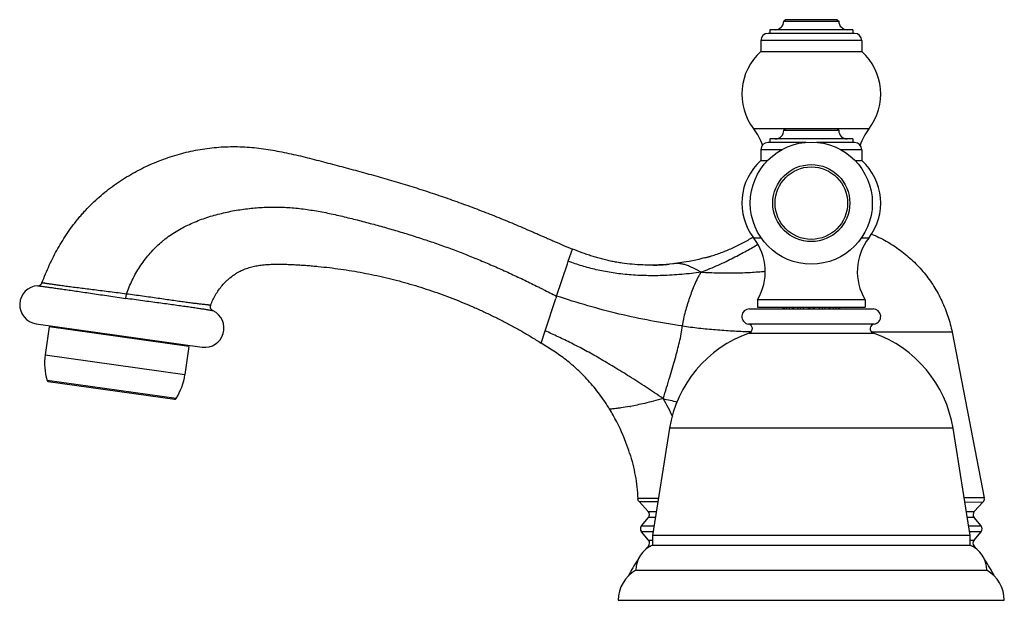
# Model space of a CAD drawing. Units: inches. Extents: x 7.48 to 13.94, y 7.11 to 10.91.
import ezdxf

# ---------------------------------------------------------------- set-up
doc = ezdxf.new("R2010")
doc.units = ezdxf.units.IN
doc.header["$LTSCALE"] = 1.21
doc.header["$MEASUREMENT"] = 0
doc.layers.get('0').update_dxf_attribs({"linetype": 'CONTINUOUS'})

msp = doc.modelspace()

# ---------------------------------------------------------------- linework, layer by layer
at = {"color": 7, "linetype": 'CONTINUOUS'}
for p, q in [((12.5026, 10.9124), (12.4926, 10.9024)), ((12.8426, 10.9124), (12.5026, 10.9124)), ((12.8426, 10.9124), (12.8526, 10.9024)), ((12.4006, 10.8464), (12.4006, 10.8224)), ((12.9446, 10.8464), (12.4006, 10.8464)), ((12.4926, 10.9024), (12.8526, 10.9024)), ((12.9446, 10.8464), (12.9446, 10.8224)), ((12.9561, 10.8224), (12.3891, 10.8224)), ((12.3421, 10.7754), (12.3421, 10.7044)), ((13.0031, 10.7754), (13.0031, 10.7044)), ((12.3421, 10.7044), (13.0031, 10.7044)), ((12.4926, 10.1874), (12.5026, 10.1974)), ((12.8426, 10.1974), (12.5026, 10.1974)), ((12.8526, 10.1874), (12.8426, 10.1974)), ((12.4926, 10.1874), (12.8526, 10.1874)), ((12.6383, 10.1074), (12.3891, 10.1074)), ((12.9446, 10.1314), (12.4006, 10.1314)), ((12.4006, 10.1314), (12.4006, 10.1074)), ((12.9561, 10.1074), (12.7069, 10.1074)), ((12.9446, 10.1314), (12.9446, 10.1074)), ((12.3421, 10.0604), (12.3421, 9.9894)), ((13.0031, 10.0604), (13.0031, 9.9894)), ((12.3421, 9.9894), (12.3881, 9.9894)), ((12.9571, 9.9894), (13.0031, 9.9894)), ((12.0087, 9.3615), (12.0088, 9.3615)), ((11.0036, 9.1014), (11.0741, 9.3127)), ((11.6357, 9.3042), (11.6356, 9.3042)), ((11.7642, 9.3125), (11.7642, 9.3125)), ((10.9281, 8.8737), (10.9983, 9.0854)), ((13.0251, 9.0774), (12.3201, 9.0774)), ((12.3201, 9.0774), (12.3201, 9.0274)), ((13.0251, 9.0774), (13.0251, 9.0274)), ((12.2676, 9.0174), (13.0776, 9.0174)), ((12.3201, 9.0274), (13.0251, 9.0274)), ((12.4889, 9.0174), (12.4889, 9.0274)), ((12.4946, 9.0274), (12.4946, 9.0174)), ((12.5111, 9.0174), (12.5111, 9.0274)), ((12.5275, 9.0274), (12.5275, 9.0174)), ((12.5504, 9.0174), (12.5504, 9.0274)), ((12.5579, 9.0174), (12.5579, 9.0274)), ((12.5825, 9.0274), (12.5825, 9.0174)), ((12.6013, 9.0174), (12.6013, 9.0274)), ((12.619, 9.0274), (12.619, 9.0174)), ((12.6221, 9.0174), (12.6221, 9.0274)), ((12.6511, 9.0274), (12.6511, 9.0174)), ((12.663, 9.0174), (12.663, 9.0274)), ((12.6822, 9.0274), (12.6822, 9.0174)), ((12.6941, 9.0174), (12.6941, 9.0274)), ((12.7231, 9.0274), (12.7231, 9.0174)), ((12.7262, 9.0174), (12.7262, 9.0274)), ((12.744, 9.0274), (12.744, 9.0174)), ((12.7628, 9.0174), (12.7628, 9.0274)), ((12.7874, 9.0274), (12.7874, 9.0174)), ((12.7948, 9.0274), (12.7948, 9.0174)), ((12.8177, 9.0174), (12.8177, 9.0274)), ((12.8342, 9.0274), (12.8342, 9.0174)), ((12.8506, 9.0174), (12.8506, 9.0274)), ((12.8564, 9.0274), (12.8564, 9.0174)), ((7.592, 8.9201), (8.6813, 8.767)), ((7.6774, 8.899), (7.6516, 8.7158)), ((8.5934, 8.7703), (7.6774, 8.899)), ((7.7009, 8.9048), (7.6996, 8.8959)), ((10.9017, 8.7936), (10.9281, 8.8737)), ((13.5953, 8.8636), (13.8063, 7.778)), ((8.5723, 8.7824), (8.5711, 8.7734)), ((8.5934, 8.7703), (8.5676, 8.5871)), ((7.6719, 8.5413), (8.5001, 8.4249)), ((11.7439, 8.235), (11.6326, 7.5324)), ((13.6013, 8.235), (13.7126, 7.5324)), ((11.6044, 7.6895), (11.5437, 7.7548)), ((13.8063, 7.778), (13.6756, 7.7781)), ((13.6779, 7.7516), (13.7989, 7.7519)), ((13.7408, 7.6895), (13.7988, 7.7518)), ((11.5592, 7.5957), (11.6053, 7.6496)), ((13.786, 7.5957), (13.74, 7.6496)), ((11.6057, 7.5022), (11.5592, 7.5567)), ((13.7395, 7.5022), (13.786, 7.5567)), ((13.7126, 7.5324), (11.6326, 7.5324)), ((11.6326, 7.5324), (11.6326, 7.4694)), ((13.7126, 7.5324), (13.7126, 7.4694)), ((11.6326, 7.4694), (13.7126, 7.4694)), ((11.5229, 7.3044), (13.8224, 7.3044)), ((11.4076, 7.1074), (13.9376, 7.1074))]:
    msp.add_line(p, q, dxfattribs=at)
at = {"color": 9, "linetype": 'CONTINUOUS'}
for p, q in [((13.0031, 10.7754), (12.3421, 10.7754)), ((12.5013, 10.1961), (12.2959, 10.1961)), ((13.0494, 10.1961), (12.8439, 10.1961)), ((12.4803, 10.0604), (12.3421, 10.0604)), ((13.0031, 10.0604), (12.8649, 10.0604)), ((12.347, 9.4807), (12.2962, 9.4807)), ((13.0491, 9.4807), (12.9982, 9.4807)), ((11.0797, 9.3291), (11.1066, 9.4094)), ((11.0741, 9.3127), (11.0797, 9.3291)), ((8.1795, 9.0859), (8.1837, 9.1146)), ((11.0036, 9.1014), (10.9983, 9.0854)), ((13.085, 8.9179), (12.2603, 8.9179)), ((12.2659, 8.858), (13.0794, 8.858)), ((13.5953, 8.8636), (13.0697, 8.8636)), ((10.9016, 8.7934), (10.9017, 8.7936)), ((7.6516, 8.7158), (8.5676, 8.5871)), ((8.5099, 8.4295), (7.6636, 8.5484)), ((13.6013, 8.235), (11.7439, 8.235)), ((11.6696, 7.7745), (11.5357, 7.7737)), ((11.5436, 7.7548), (11.6676, 7.7544)), ((11.6044, 7.6895), (11.6575, 7.6895)), ((13.6877, 7.6895), (13.7408, 7.6895)), ((11.6512, 7.6496), (11.6053, 7.6496)), ((13.74, 7.6496), (13.6941, 7.6496)), ((11.5592, 7.5957), (11.6426, 7.5957)), ((11.6365, 7.5567), (11.5592, 7.5567)), ((13.7026, 7.5957), (13.786, 7.5957)), ((13.786, 7.5567), (13.7088, 7.5567)), ((11.6057, 7.5022), (11.6326, 7.5022)), ((13.7126, 7.5022), (13.7395, 7.5022)), ((11.6056, 7.4632), (11.6208, 7.4632)), ((13.7241, 7.4632), (13.7397, 7.4632))]:
    msp.add_line(p, q, dxfattribs=at)
at = {"color": 7, "linetype": 'CONTINUOUS'}
for points in [[(12.0088, 9.3615), (11.986, 9.3549), (11.9621, 9.3485), (11.9345, 9.3417), (11.9043, 9.3351), (11.872, 9.3287), (11.8367, 9.3225), (11.7967, 9.3165), (11.7642, 9.3125)], [(11.7642, 9.3125), (11.7209, 9.3083), (11.6736, 9.3053), (11.6357, 9.3042)]]:
    msp.add_lwpolyline(points, dxfattribs=at)
for radius in [0.4, 0.2525, 0.2375]:
    msp.add_circle((12.6726, 9.7104), radius, dxfattribs=at)
for centre, radius, start, end in [((12.4356, 10.9034), 0.057, 270, 358.99476), ((12.9096, 10.9034), 0.057, 181.00524, 270), ((12.3891, 10.7754), 0.047, 90, 180), ((12.9561, 10.7754), 0.047, 0, 90), ((12.5926, 10.4253), 0.375, 131.91289, 217.68816), ((12.7526, 10.4253), 0.375, 322.31184, 48.08711), ((12.0104, 9.9756), 0.3607, 18.37238, 37.68816), ((12.4366, 10.1874), 0.056, 270, 360), ((12.9086, 10.1874), 0.056, 180, 270), ((13.3348, 9.9756), 0.3607, 142.31184, 161.62762), ((12.3891, 10.0604), 0.047, 90, 180), ((12.9561, 10.0604), 0.047, 0, 90), ((12.5926, 9.7103), 0.375, 131.91289, 217.76281), ((12.7526, 9.7103), 0.375, 322.23719, 48.08711), ((12.0132, 9.2615), 0.3579, 329.03644, 37.76281), ((13.332, 9.2615), 0.3579, 142.23719, 210.96356), ((11.6358, 10.5933), 1.287, 285.27965, 286.8423), ((11.6153, 10.6826), 1.3786, 270.84696, 275.21457), ((7.6094, 9.0439), 0.125, 92.61846, 262), ((8.6987, 8.8908), 0.125, 262, 64.91102), ((12.2676, 8.9674), 0.05, 90, 261.56454), ((13.0776, 8.9674), 0.05, 278.43546, 90), ((12.2557, 8.8873), 0.031, 289.08438, 81.56454), ((13.0895, 8.8873), 0.031, 98.43546, 250.91562), ((12.5242, 8.1114), 0.79, 109.08438, 171), ((12.8211, 8.1114), 0.79, 9, 70.91562), ((8.0477, 8.6602), 0.4, 172, 196.22094), ((8.1715, 8.6428), 0.4, 327.77906, 352), ((7.6733, 8.5512), 0.01, 196.22094, 262), ((8.5014, 8.4348), 0.01, 262, 327.77906), ((10.2274, 7.6728), 1.317, 29.49086, 31.44057), ((10.2453, 7.6824), 1.2967, 20.77771, 29.5109), ((10.2758, 7.6945), 1.2639, 17.38968, 20.75451), ((13.7769, 7.772), 0.03, 317.34547, 11.44072), ((11.5824, 7.669), 0.03, 319.50973, 42.92991), ((13.7628, 7.669), 0.03, 137.07009, 220.49027), ((11.5821, 7.5762), 0.03, 139.50962, 220.4602), ((13.7632, 7.5762), 0.03, 319.5398, 40.49038), ((11.5829, 7.4828), 0.03, 319.16414, 40.46007), ((13.7624, 7.4828), 0.03, 139.53993, 220.83586), ((11.7029, 7.3037), 0.18, 112.96903, 179.76799), ((12.3621, 6.8093), 1, 139.16406, 140.60994), ((13.6424, 7.3037), 0.18, 0.23201, 67.03097), ((12.9831, 6.8093), 1, 39.39006, 40.83594), ((12.3621, 6.8093), 1, 145.72743, 152.89822), ((12.9831, 6.8093), 1, 27.10178, 34.27257), ((11.6336, 7.1074), 0.226, 119.34538, 180), ((13.7116, 7.1074), 0.226, 0, 60.65462)]:
    msp.add_arc(centre, radius, start, end, dxfattribs=at)
at = {"color": 9, "linetype": 'CONTINUOUS'}
for centre, radius, start, end in [((12.4695, 14.681), 5.8163, 267.99375, 268.12954), ((10.7124, 7.838), 1.1526, 24.13687, 30.86427), ((12.3955, 11.2763), 2.9303, 256.30619, 258.14524), ((11.1826, 10.0459), 1.695, 280.20944, 280.34486)]:
    msp.add_arc(centre, radius, start, end, dxfattribs=at)
at = {"color": 7, "linetype": 'CONTINUOUS'}
for points, knots in [([(7.6303, 9.1881), (7.6377, 9.2076), (7.6531, 9.2463), (7.6782, 9.3033), (7.7053, 9.3591), (7.7345, 9.4136), (7.7659, 9.4666), (7.7994, 9.5181), (7.8354, 9.5681), (7.8675, 9.6084), (7.8944, 9.6398), (7.9225, 9.6706), (7.9592, 9.708), (8.0057, 9.7508), (8.0544, 9.7914), (8.1053, 9.8296), (8.158, 9.8653), (8.2124, 9.8985), (8.2867, 9.9391), (8.3822, 9.983), (8.5005, 10.0248), (8.6212, 10.0553), (8.7232, 10.0715), (8.8052, 10.0786), (8.8667, 10.0811), (8.9283, 10.0806), (8.9897, 10.0772), (9.0509, 10.071), (9.112, 10.0626), (9.173, 10.0521), (9.2337, 10.04), (9.2943, 10.0265), (9.3547, 10.0119), (9.4149, 9.9966), (9.4749, 9.981), (9.5349, 9.9652), (9.6146, 9.9442), (9.714, 9.9176), (9.8329, 9.8847), (9.9316, 9.8562), (10.0104, 9.8326), (10.0695, 9.8143), (10.1285, 9.7955), (10.207, 9.7697), (10.3049, 9.7362), (10.4022, 9.701), (10.4797, 9.6719), (10.5376, 9.6496), (10.5952, 9.6269), (10.6526, 9.6037), (10.7097, 9.5802), (10.7667, 9.5562), (10.814, 9.536), (10.8517, 9.5196), (10.8894, 9.5031), (10.9271, 9.4866), (10.9647, 9.47), (11.0024, 9.4534), (11.0495, 9.4329), (11.0875, 9.4171), (11.1066, 9.4094)], [0, 0, 0, 0, 0.015716, 0.031419, 0.047037, 0.062562, 0.078034, 0.093494, 0.108983, 0.124539, 0.132359, 0.140212, 0.156007, 0.171903, 0.187872, 0.203888, 0.219922, 0.235954, 0.251959, 0.283781, 0.315273, 0.346523, 0.377627, 0.39314, 0.408631, 0.424105, 0.439574, 0.45506, 0.470578, 0.486133, 0.501723, 0.517341, 0.532977, 0.548617, 0.564244, 0.579841, 0.595409, 0.62648, 0.657507, 0.688542, 0.704079, 0.719639, 0.735223, 0.750825, 0.782065, 0.813322, 0.828943, 0.844552, 0.860144, 0.875715, 0.89127, 0.906812, 0.922345, 0.93011, 0.937874, 0.953401, 0.961164, 0.968927, 0.984458, 1, 1, 1, 1]), ([(12.0088, 9.3615), (12.0335, 9.369), (12.0826, 9.3856), (12.1545, 9.4149), (12.2243, 9.4489), (12.2691, 9.4747), (12.291, 9.4883)], [0, 0, 0, 0, 0.250432, 0.500458, 0.750226, 1, 1, 1, 1]), ([(13.0666, 9.5079), (13.1001, 9.4941), (13.1654, 9.4625), (13.2415, 9.4132), (13.2984, 9.3685), (13.3389, 9.3324), (13.3771, 9.2938), (13.4247, 9.2393), (13.4776, 9.1657), (13.5298, 9.0703), (13.57, 8.9693), (13.5884, 8.8991), (13.5953, 8.8636)], [0, 0, 0, 0, 0.125014, 0.250028, 0.312548, 0.375051, 0.43754, 0.500026, 0.624978, 0.749987, 0.875005, 1, 1, 1, 1]), ([(11.6356, 9.3042), (11.6129, 9.3039), (11.5674, 9.3043), (11.4995, 9.3086), (11.4432, 9.3152), (11.3984, 9.3223), (11.3651, 9.3286), (11.332, 9.3359), (11.2991, 9.344), (11.2664, 9.353), (11.234, 9.3629), (11.2018, 9.3736), (11.1592, 9.3887), (11.1276, 9.401), (11.1066, 9.4094)], [0, 0, 0, 0, 0.125501, 0.25082, 0.375935, 0.43841, 0.500837, 0.563233, 0.625613, 0.687988, 0.750368, 0.812764, 0.875177, 1, 1, 1, 1]), ([(8.7361, 9.0412), (8.7402, 9.0529), (8.7497, 9.076), (8.7672, 9.1093), (8.7878, 9.1413), (8.8113, 9.1714), (8.8331, 9.1947), (8.8517, 9.2119), (8.871, 9.228), (8.8913, 9.2426), (8.9124, 9.2555), (8.9285, 9.2642), (8.945, 9.2719), (8.9674, 9.2811), (8.9961, 9.2905), (9.0314, 9.2988), (9.0675, 9.3046), (9.1042, 9.3082), (9.1414, 9.3101), (9.1789, 9.3106), (9.2166, 9.31), (9.2544, 9.3086), (9.292, 9.3068), (9.3295, 9.3046), (9.3669, 9.302), (9.4042, 9.299), (9.4535, 9.2944), (9.515, 9.2877), (9.5884, 9.278), (9.6617, 9.2667), (9.7347, 9.2538), (9.832, 9.2343), (9.9528, 9.206), (10.0959, 9.1654), (10.2368, 9.1184), (10.3522, 9.0743), (10.4431, 9.036), (10.5107, 9.0059), (10.5665, 8.9796), (10.6109, 8.9579), (10.6551, 8.9357), (10.699, 8.9128), (10.7424, 8.889), (10.7854, 8.8645), (10.8386, 8.8328), (10.8806, 8.8066), (10.9016, 8.7934)], [0, 0, 0, 0, 0.015599, 0.031418, 0.047421, 0.063496, 0.079537, 0.087517, 0.095457, 0.111177, 0.118948, 0.126651, 0.134296, 0.141903, 0.157079, 0.172303, 0.18765, 0.203152, 0.218806, 0.234585, 0.250445, 0.266327, 0.282175, 0.297973, 0.313723, 0.329423, 0.345073, 0.376248, 0.407348, 0.438477, 0.469665, 0.500912, 0.5635, 0.626055, 0.688476, 0.750698, 0.781765, 0.812837, 0.843944, 0.85952, 0.875112, 0.906323, 0.921935, 0.937546, 0.968769, 1, 1, 1, 1]), ([(7.6037, 9.1688), (7.6065, 9.1689), (7.6109, 9.1698), (7.6163, 9.1721), (7.6214, 9.1753), (7.6256, 9.1795), (7.6287, 9.1843), (7.6299, 9.1869), (7.6303, 9.1881)], [0, 0, 0, 0, 0.249186, 0.377437, 0.505769, 0.758443, 0.88149, 1, 1, 1, 1]), ([(8.7517, 9.004), (8.7485, 9.0055), (8.7439, 9.0088), (8.7393, 9.0145), (8.7365, 9.0196), (8.7348, 9.0251), (8.734, 9.0324), (8.7349, 9.0379), (8.7361, 9.0412)], [0, 0, 0, 0, 0.240766, 0.369254, 0.499999, 0.630745, 0.759233, 1, 1, 1, 1]), ([(11.2101, 8.5485), (11.1991, 8.5607), (11.1764, 8.5847), (11.1469, 8.6134), (11.1225, 8.6355), (11.0975, 8.657), (11.0654, 8.6829), (11.0257, 8.7123), (10.9849, 8.7402), (10.9434, 8.7671), (10.9156, 8.7846), (10.9016, 8.7934)], [0, 0, 0, 0, 0.124996, 0.250025, 0.312538, 0.375046, 0.50006, 0.625079, 0.750055, 0.875026, 1, 1, 1, 1]), ([(11.351, 8.3598), (11.3305, 8.3933), (11.2865, 8.4586), (11.2365, 8.5195), (11.2101, 8.5485)], [0, 0, 0, 0, 0.500379, 1, 1, 1, 1]), ([(11.4819, 8.0722), (11.4895, 8.048), (11.5031, 7.9992), (11.5191, 7.9248), (11.5302, 7.8496), (11.5344, 7.799), (11.5357, 7.7737)], [0, 0, 0, 0, 0.250151, 0.500094, 0.749972, 1, 1, 1, 1]), ([(11.5437, 7.7548), (11.5425, 7.756), (11.5398, 7.7595), (11.5368, 7.7659), (11.5358, 7.7711), (11.5357, 7.7737)], [0, 0, 0, 0, 0.246706, 0.624369, 1, 1, 1, 1])]:
    msp.add_open_spline(points, degree=3, knots=knots, dxfattribs=at)
at = {"color": 9, "linetype": 'CONTINUOUS'}
for points, knots in [([(8.1837, 9.1146), (8.1948, 9.1459), (8.2144, 9.1919), (8.2457, 9.2507), (8.2718, 9.2935), (8.3004, 9.3346), (8.3315, 9.3737), (8.3649, 9.4106), (8.3947, 9.4393), (8.4196, 9.4608), (8.4452, 9.4814), (8.4784, 9.5055), (8.52, 9.5317), (8.5632, 9.5555), (8.6078, 9.5768), (8.6535, 9.5959), (8.7001, 9.6128), (8.7474, 9.6277), (8.7952, 9.6407), (8.8433, 9.6519), (8.8916, 9.6615), (8.9561, 9.672), (9.0372, 9.681), (9.1186, 9.6846), (9.1839, 9.6843), (9.2329, 9.6824), (9.2819, 9.6789), (9.331, 9.6737), (9.38, 9.6672), (9.4454, 9.6567), (9.5269, 9.6408), (9.624, 9.6183), (9.7204, 9.5938), (9.8162, 9.5684), (9.9112, 9.5418), (10.0056, 9.514), (10.0837, 9.4896), (10.1458, 9.4692), (10.2078, 9.4483), (10.2851, 9.4209), (10.3771, 9.3863), (10.4686, 9.3499), (10.5443, 9.3182), (10.6045, 9.2921), (10.6495, 9.2722), (10.6943, 9.2518), (10.7389, 9.2311), (10.7833, 9.2101), (10.8275, 9.1886), (10.8642, 9.1704), (10.8935, 9.1558), (10.9228, 9.1412), (10.9594, 9.1229), (10.9889, 9.1085), (11.0036, 9.1014)], [0, 0, 0, 0, 0.031518, 0.047384, 0.06326, 0.079115, 0.094923, 0.110666, 0.126336, 0.134145, 0.141939, 0.157504, 0.173072, 0.188665, 0.204298, 0.219971, 0.235672, 0.251382, 0.267073, 0.282709, 0.298285, 0.313812, 0.344776, 0.375711, 0.3912, 0.406718, 0.422278, 0.437888, 0.45355, 0.469259, 0.500786, 0.53238, 0.56392, 0.595292, 0.626508, 0.657622, 0.688688, 0.70422, 0.719761, 0.750875, 0.782021, 0.813186, 0.844356, 0.859938, 0.875515, 0.891088, 0.906657, 0.922222, 0.937783, 0.953341, 0.961119, 0.968896, 0.984449, 1, 1, 1, 1]), ([(11.9505, 9.258), (11.9699, 9.2654), (12.0076, 9.2803), (12.062, 9.3039), (12.1129, 9.3276), (12.1605, 9.3512), (12.205, 9.3742), (12.2467, 9.3968), (12.2858, 9.4188), (12.3108, 9.4336), (12.3229, 9.441)], [0, 0, 0, 0, 0.150117, 0.292843, 0.427897, 0.555477, 0.676049, 0.79009, 0.898001, 1, 1, 1, 1]), ([(11.9505, 9.258), (11.9294, 9.2549), (11.8871, 9.2493), (11.8235, 9.2428), (11.7602, 9.2381), (11.6979, 9.2353), (11.6369, 9.2342), (11.5594, 9.2352), (11.4845, 9.2394), (11.4124, 9.2472), (11.3611, 9.2545), (11.3115, 9.2634), (11.2632, 9.2738), (11.2161, 9.2856), (11.1547, 9.3031), (11.1095, 9.3183), (11.0797, 9.3291)], [0, 0, 0, 0, 0.072362, 0.144962, 0.217037, 0.287923, 0.357045, 0.42409, 0.551368, 0.611754, 0.670287, 0.727289, 0.783076, 0.837957, 0.892225, 1, 1, 1, 1]), ([(11.9505, 9.258), (11.944, 9.2615), (11.9316, 9.2681), (11.9138, 9.2774), (11.8974, 9.2856), (11.8823, 9.2927), (11.8683, 9.2987), (11.8553, 9.3035), (11.8431, 9.3073), (11.8317, 9.3101), (11.8209, 9.3121), (11.8078, 9.3137), (11.7931, 9.3144), (11.7776, 9.3138), (11.7683, 9.3129), (11.7642, 9.3125)], [0, 0, 0, 0, 0.110938, 0.212561, 0.305163, 0.389316, 0.465827, 0.53565, 0.599701, 0.658877, 0.713933, 0.765386, 0.858536, 0.937579, 1, 1, 1, 1]), ([(11.9505, 9.258), (11.9461, 9.2515), (11.9378, 9.2383), (11.9228, 9.2111), (11.9067, 9.176), (11.8897, 9.1329), (11.8741, 9.0891), (11.8593, 9.0447), (11.8458, 8.9993), (11.8345, 8.9529), (11.8291, 8.9214), (11.827, 8.9055)], [0, 0, 0, 0, 0.062464, 0.124531, 0.247738, 0.370617, 0.494131, 0.618937, 0.744967, 0.872068, 1, 1, 1, 1]), ([(11.9505, 9.258), (11.9881, 9.2561), (12.044, 9.2538), (12.1178, 9.2526), (12.1713, 9.2528), (12.2233, 9.2541), (12.2895, 9.2572), (12.3384, 9.261), (12.3704, 9.2638)], [0, 0, 0, 0, 0.268879, 0.399438, 0.526694, 0.6504, 0.770501, 1, 1, 1, 1]), ([(7.6037, 9.1688), (7.6037, 9.1688), (7.6037, 9.1688), (7.6039, 9.1688), (7.6041, 9.1687), (7.6045, 9.1687), (7.6049, 9.1686), (7.6057, 9.1685), (7.6069, 9.1684), (7.6086, 9.1682), (7.6107, 9.1679), (7.6131, 9.1676), (7.6159, 9.1673), (7.619, 9.1669), (7.6239, 9.1662), (7.6309, 9.1653), (7.6402, 9.1641), (7.6508, 9.1627), (7.6627, 9.161), (7.6758, 9.1593), (7.69, 9.1573), (7.7112, 9.1544), (7.7403, 9.1503), (7.7781, 9.1449), (7.8195, 9.139), (7.8642, 9.1325), (7.9118, 9.1255), (7.962, 9.118), (8.0143, 9.1103), (8.0684, 9.1022), (8.1236, 9.094), (8.1608, 9.0886), (8.1795, 9.0859)], [0, 0, 0, 0, 0.000086, 0.000341, 0.000763, 0.001351, 0.002104, 0.003021, 0.005344, 0.008311, 0.011913, 0.016143, 0.020991, 0.026449, 0.032508, 0.046399, 0.062597, 0.081038, 0.101654, 0.124366, 0.149096, 0.175767, 0.234642, 0.300434, 0.372576, 0.450443, 0.533405, 0.620833, 0.712035, 0.806239, 0.902562, 1, 1, 1, 1]), ([(8.1837, 9.1146), (8.1481, 9.1193), (8.0951, 9.126), (8.0253, 9.1347), (7.975, 9.1409), (7.9267, 9.1469), (7.8808, 9.1526), (7.8378, 9.1581), (7.7979, 9.1633), (7.7615, 9.1683), (7.729, 9.1728), (7.7044, 9.1764), (7.6869, 9.179), (7.6755, 9.1807), (7.6654, 9.1823), (7.6564, 9.1838), (7.6487, 9.185), (7.6432, 9.1859), (7.6394, 9.1866), (7.637, 9.187), (7.6351, 9.1873), (7.6334, 9.1876), (7.6323, 9.1878), (7.6315, 9.1879), (7.6311, 9.188), (7.6308, 9.1881), (7.6306, 9.1881), (7.6304, 9.1881), (7.6304, 9.1881), (7.6303, 9.1881)], [0, 0, 0, 0, 0.192988, 0.286974, 0.378039, 0.465419, 0.548432, 0.626419, 0.698722, 0.764692, 0.823733, 0.875257, 0.898017, 0.918678, 0.937167, 0.953416, 0.967355, 0.978915, 0.983782, 0.988029, 0.991647, 0.994627, 0.996961, 0.997883, 0.99864, 0.999232, 0.999656, 0.999913, 1, 1, 1, 1]), ([(8.7361, 9.0412), (8.7361, 9.0412), (8.7361, 9.0412), (8.736, 9.0412), (8.736, 9.0412), (8.7359, 9.0413), (8.7358, 9.0413), (8.7356, 9.0413), (8.7352, 9.0413), (8.7348, 9.0414), (8.7342, 9.0414), (8.7335, 9.0415), (8.7324, 9.0416), (8.7309, 9.0417), (8.7287, 9.042), (8.7261, 9.0422), (8.7232, 9.0425), (8.7199, 9.0428), (8.7163, 9.0432), (8.7124, 9.0436), (8.7065, 9.0442), (8.6984, 9.0451), (8.6877, 9.0462), (8.676, 9.0475), (8.6631, 9.049), (8.6492, 9.0506), (8.6344, 9.0525), (8.6185, 9.0544), (8.5956, 9.0573), (8.5648, 9.0614), (8.5255, 9.0668), (8.4831, 9.0727), (8.4379, 9.0792), (8.3904, 9.086), (8.3407, 9.0931), (8.2716, 9.1028), (8.219, 9.11), (8.1837, 9.1146)], [0, 0, 0, 0, 0.000026, 0.000099, 0.000219, 0.000387, 0.000601, 0.000862, 0.001521, 0.002364, 0.003387, 0.004589, 0.005967, 0.009243, 0.013199, 0.017816, 0.023079, 0.02897, 0.035474, 0.042576, 0.050263, 0.067328, 0.086555, 0.107831, 0.131069, 0.156189, 0.183108, 0.211752, 0.242063, 0.307482, 0.378933, 0.455905, 0.537861, 0.624267, 0.714538, 0.807898, 1, 1, 1, 1]), ([(11.827, 8.9055), (11.7578, 8.9151), (11.6195, 8.9379), (11.4133, 8.9822), (11.2076, 9.0365), (11.0716, 9.0788), (11.0036, 9.1014)], [0, 0, 0, 0, 0.247391, 0.495895, 0.746471, 1, 1, 1, 1]), ([(8.7517, 9.004), (8.7517, 9.004), (8.7516, 9.004), (8.7516, 9.004), (8.7515, 9.0041), (8.7514, 9.0041), (8.7512, 9.0041), (8.7508, 9.0042), (8.7504, 9.0043), (8.7498, 9.0044), (8.7492, 9.0045), (8.7481, 9.0047), (8.7465, 9.005), (8.7444, 9.0054), (8.7419, 9.0059), (8.739, 9.0064), (8.7358, 9.007), (8.7308, 9.0079), (8.7237, 9.0091), (8.7142, 9.0107), (8.7035, 9.0124), (8.6915, 9.0144), (8.6785, 9.0164), (8.6643, 9.0186), (8.6433, 9.0217), (8.6145, 9.0259), (8.5772, 9.0312), (8.5364, 9.0369), (8.4922, 9.043), (8.4452, 9.0494), (8.3955, 9.0561), (8.3436, 9.0631), (8.2714, 9.0729), (8.2165, 9.0806), (8.1795, 9.0859)], [0, 0, 0, 0, 0.000024, 0.000093, 0.000207, 0.000365, 0.000814, 0.00144, 0.00224, 0.003214, 0.004358, 0.005673, 0.008806, 0.012598, 0.017036, 0.022106, 0.027796, 0.034093, 0.048457, 0.065102, 0.083935, 0.104864, 0.127802, 0.152665, 0.179383, 0.238107, 0.303461, 0.374976, 0.452165, 0.534508, 0.621434, 0.712295, 0.806309, 1, 1, 1, 1]), ([(11.7018, 8.4293), (11.6646, 8.4544), (11.5916, 8.503), (11.4841, 8.572), (11.3819, 8.6354), (11.2849, 8.6929), (11.1921, 8.7449), (11.1023, 8.7918), (11.0147, 8.8343), (10.9567, 8.8608), (10.9281, 8.8737)], [0, 0, 0, 0, 0.150807, 0.294374, 0.428856, 0.55457, 0.673015, 0.785912, 0.894653, 1, 1, 1, 1]), ([(11.7018, 8.4293), (11.7095, 8.4532), (11.724, 8.4996), (11.7443, 8.5671), (11.7629, 8.63), (11.78, 8.6889), (11.7955, 8.7449), (11.8089, 8.7991), (11.8197, 8.8523), (11.825, 8.8878), (11.827, 8.9055)], [0, 0, 0, 0, 0.152932, 0.29606, 0.428694, 0.552331, 0.669372, 0.781895, 0.891736, 1, 1, 1, 1]), ([(11.827, 8.9055), (11.8633, 8.9004), (11.936, 8.8913), (12.0272, 8.8824), (12.1004, 8.8767), (12.1739, 8.872), (12.2291, 8.8696), (12.2659, 8.8683)], [0, 0, 0, 0, 0.249297, 0.498849, 0.623819, 0.748972, 1, 1, 1, 1]), ([(11.7018, 8.4293), (11.6805, 8.4234), (11.6403, 8.4125), (11.5831, 8.3984), (11.5327, 8.3872), (11.5015, 8.3811), (11.487, 8.3785)], [0, 0, 0, 0, 0.299667, 0.56709, 0.800396, 1, 1, 1, 1]), ([(11.4831, 8.3778), (11.4633, 8.3742), (11.436, 8.3698), (11.4025, 8.3653), (11.3842, 8.3631), (11.3702, 8.3616), (11.3602, 8.3606), (11.3543, 8.36), (11.3517, 8.3598), (11.351, 8.3597)], [0, 0, 0, 0, 0.452122, 0.622991, 0.760286, 0.86575, 0.940566, 0.985199, 1, 1, 1, 1])]:
    msp.add_open_spline(points, degree=3, knots=knots, dxfattribs=at)

doc.saveas('drawing.dxf')
